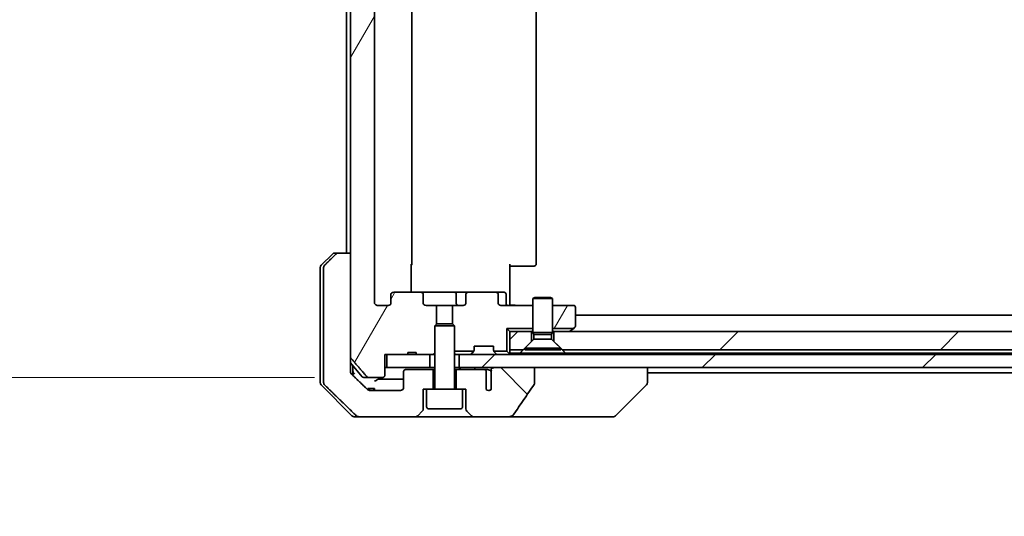
# Model space of a CAD drawing. Units: millimetres. Extents: x 80 to 12065, y 44 to 2152.
# Drawn here: x 4484 to 4635, y 600 to 676 of the extents above; entities that cross this region are included whole.
import ezdxf

# ---------------------------------------------------------------- set-up
doc = ezdxf.new("R2010")
doc.units = ezdxf.units.MM
doc.header["$LTSCALE"] = 5.5
doc.layers.get('Defpoints').update_dxf_attribs({"lineweight": 25})
for name, color, linetype, lineweight in [('Dimension (ISO)', 7, 'Continuous', 18), ('Hatch (ISO)', 1, 'Continuous', 18), ('Visible (ISO)', 7, 'Continuous', 35)]:
    doc.layers.add(name, color=color, linetype=linetype, lineweight=lineweight)
doc.styles.add('Note Text (TK)', font='txt')
doc.dimstyles.new('Default - Method 1b (TK)', dxfattribs={"dimscale": 5.5, "dimtxt": 2.5, "dimasz": 2.5, "dimexe": 1, "dimexo": 1.5, "dimgap": 1, "dimtad": 1, "dimdsep": 46, "dimtxsty": 'Note Text (TK)', "dimblk": 'OPEN', "dimcen": 0.09, "dimdle": 5, "dimclrd": 100, "dimclre": 100, "dimclrt": 7, "dimadec": 1, "dimazin": 1, "dimtfac": 1, "dimtmove": 0, "dimatfit": 3, "dimldrblk": 'OPEN', "dimfxl": 1, "dimtolj": 1, "dimlwd": -1, "dimlwe": -1, "dimarcsym": 0})
pattern_1 = [(60, (2131.5, -16), (-20.62223, 11.90626), [])]
pattern_2 = [(45, (2131.5, -16), (-16.83798, 16.83798), [])]

# ---------------------------------------------------------------- blocks, each defined once
blk = doc.blocks.new('_Open')
at = {"color": 0, "linetype": 'ByBlock', "lineweight": -2}
for p, q in [((-1, 0.167), (0, 0)), ((-1, -0.167), (0, 0)), ((0, 0), (-1, 0))]:
    blk.add_line(p, q, dxfattribs=at)
blk = doc.blocks.new('*D38')
at = {"layer": 'Defpoints', "color": 0}
for p in [(4537.42, 735.93), (4477.42, 620.93), (4537.42, 620.93)]:
    blk.add_point(p, dxfattribs=at)
at = {"layer": 'Dimension (ISO)', "color": 100}
for p, q in [((4529.17, 735.93), (4471.92, 735.93)), ((4477.42, 722.18), (4477.42, 634.68)), ((4529.17, 620.93), (4471.92, 620.93))]:
    blk.add_line(p, q, dxfattribs=at)
at = {"layer": 'Dimension (ISO)', "color": 100, "xscale": 13.75, "yscale": 13.75, "zscale": 13.75}
for p, rotation in [((4477.42, 735.93), 90), ((4477.42, 620.93), 270)]:
    blk.add_blockref('_Open', p, dxfattribs=dict(at, rotation=rotation))
at = {"layer": 'Dimension (ISO)', "color": 7, "insert": (4460.14, 491.15), "char_height": 13.75, "attachment_point": 4, "rotation": 90, "style": 'Note Text (TK)'}
blk.add_mtext('\\A1;\\fMS PGothic|b0|i0;{\\H18.6750;115±0.3 (ケース外形 / External)}', dxfattribs=at)

msp = doc.modelspace()

# ---------------------------------------------------------------- hatches: boundary and pattern name
at = {"layer": 'Hatch (ISO)'}
h = msp.add_hatch(dxfattribs=at)
h.set_pattern_fill('ANSI31', color=256, scale=190.5, angle=14.999978, style=0)
h.set_pattern_definition(pattern_1)
edge = h.paths.add_edge_path()
edge.add_ellipse((4541.2704, 723.2284), major_axis=(-0.4243, 0), ratio=0.70710678, start_angle=0, end_angle=90)
edge.add_line((4541.2704, 722.9284), (4545.3717, 722.9284))
edge.add_ellipse((4545.3717, 723.2284), major_axis=(0.4243, 0), ratio=0.70710678, start_angle=270, end_angle=360)
edge.add_line((4545.7959, 723.2284), (4545.7959, 724.6284))
edge.add_ellipse((4546.2202, 724.6284), major_axis=(-0.4243, 0), ratio=0.70710678, start_angle=270, end_angle=360, ccw=False)
edge.add_line((4546.2202, 724.9284), (4547.8167, 724.9284))
edge.add_line((4547.8167, 724.9284), (4547.8167, 727.7646))
edge.add_line((4547.8167, 727.7646), (4547.5462, 728.0351))
edge.add_line((4547.5462, 728.0351), (4547.5462, 732.1989))
edge.add_line((4547.5462, 732.1989), (4547.3167, 732.4284))
edge.add_line((4547.3167, 732.4284), (4546.7962, 732.4284))
edge.add_line((4546.7962, 732.4284), (4544.7075, 732.4284))
edge.add_line((4544.7075, 732.4284), (4544.7075, 732.1284))
edge.add_line((4544.7075, 732.1284), (4543.4236, 732.1284))
edge.add_line((4543.4236, 732.1284), (4543.4236, 732.4284))
edge.add_line((4543.4236, 732.4284), (4540.2226, 732.4284))
edge.add_line((4540.2226, 732.4284), (4539.904, 732.4284))
edge.add_line((4539.904, 732.4284), (4539.904, 735.6284))
edge.add_spline(control_points=[(4539.904, 735.6284), (4539.904, 735.6653), (4539.8949, 735.7086), (4539.865, 735.7773), (4539.8385, 735.8144), (4539.783, 735.8668), (4539.7441, 735.8912), (4539.6719, 735.9197), (4539.6256, 735.9284), (4539.5862, 735.9284)], knot_values=[-0.09145793, -0.09145793, -0.09145793, -0.09145793, -0.08039607, -0.08039607, -0.06898608, -0.06898608, -0.05750352, -0.05750352, -0.04570492, -0.04570492, -0.04570492, -0.04570492], degree=3, periodic=0)
edge.add_line((4539.5862, 735.9284), (4537.4223, 735.9284))
edge.add_spline(control_points=[(4537.4223, 735.9284), (4537.3832, 735.9284), (4537.337, 735.9195), (4537.2651, 735.8905), (4537.2265, 735.8655), (4537.1933, 735.8331), (4537.1875, 735.827), (4537.1818, 735.8205)], knot_values=[0.13626806, 0.13626806, 0.13626806, 0.13626806, 0.14802305, 0.14802305, 0.15951683, 0.15951683, 0.16195286, 0.16195286, 0.16195286, 0.16195286], degree=3, periodic=0)
edge.add_spline(control_points=[(4537.1818, 735.8205), (4536.0432, 734.5105), (4534.7531, 733.0119)], knot_values=[0, 0, 0, 0.37130999, 0.37130999, 0.37130999], weights=[1, 1.00210167, 1], degree=2, periodic=0)
edge.add_spline(control_points=[(4534.7531, 733.0119), (4534.733, 732.9885), (4534.7155, 732.96), (4534.69, 732.8995), (4534.6813, 732.8564), (4534.6813, 732.8198)], knot_values=[-0.01968687, -0.01968687, -0.01968687, -0.01968687, -0.01099178, -0.01099178, 0, 0, 0, 0], degree=3, periodic=0)
edge.add_line((4534.6813, 732.8198), (4534.6813, 716.9284))
edge.add_line((4534.6813, 716.9284), (4534.6813, 639.9284))
edge.add_line((4534.6813, 639.9284), (4534.6813, 624.037))
edge.add_spline(control_points=[(4534.6813, 624.037), (4534.6813, 624.0004), (4534.69, 623.9573), (4534.7155, 623.8968), (4534.733, 623.8683), (4534.7531, 623.845)], knot_values=[0, 0, 0, 0, 0.01099178, 0.01099178, 0.01968687, 0.01968687, 0.01968687, 0.01968687], degree=3, periodic=0)
edge.add_spline(control_points=[(4534.7531, 623.845), (4536.0432, 622.3463), (4537.1818, 621.0364)], knot_values=[0, 0, 0, 0.37130999, 0.37130999, 0.37130999], weights=[1, 1.00210167, 1], degree=2, periodic=0)
edge.add_spline(control_points=[(4537.1818, 621.0364), (4537.1875, 621.0299), (4537.1933, 621.0237), (4537.2265, 620.9913), (4537.2651, 620.9663), (4537.337, 620.9373), (4537.3832, 620.9284), (4537.4223, 620.9284)], knot_values=[0.01971696, 0.01971696, 0.01971696, 0.01971696, 0.02215298, 0.02215298, 0.03364677, 0.03364677, 0.04540176, 0.04540176, 0.04540176, 0.04540176], degree=3, periodic=0)
edge.add_line((4537.4223, 620.9284), (4539.5862, 620.9284))
edge.add_spline(control_points=[(4539.5862, 620.9284), (4539.6256, 620.9284), (4539.6719, 620.9371), (4539.7441, 620.9656), (4539.783, 620.99), (4539.8385, 621.0424), (4539.865, 621.0796), (4539.8949, 621.1482), (4539.904, 621.1915), (4539.904, 621.2284)], knot_values=[0.04570492, 0.04570492, 0.04570492, 0.04570492, 0.05750352, 0.05750352, 0.06898608, 0.06898608, 0.08039607, 0.08039607, 0.09145793, 0.09145793, 0.09145793, 0.09145793], degree=3, periodic=0)
edge.add_line((4539.904, 621.2284), (4539.904, 624.4284))
edge.add_line((4539.904, 624.4284), (4540.2226, 624.4284))
edge.add_line((4540.2226, 624.4284), (4543.4236, 624.4284))
edge.add_line((4543.4236, 624.4284), (4543.4236, 624.7284))
edge.add_line((4543.4236, 624.7284), (4544.7075, 624.7284))
edge.add_line((4544.7075, 624.7284), (4544.7075, 624.4284))
edge.add_line((4544.7075, 624.4284), (4546.7962, 624.4284))
edge.add_line((4546.7962, 624.4284), (4547.3167, 624.4284))
edge.add_line((4547.3167, 624.4284), (4547.5462, 624.6579))
edge.add_line((4547.5462, 624.6579), (4547.5462, 628.8217))
edge.add_line((4547.5462, 628.8217), (4547.8167, 629.0922))
edge.add_line((4547.8167, 629.0922), (4547.8167, 631.9284))
edge.add_line((4547.8167, 631.9284), (4546.2202, 631.9284))
edge.add_ellipse((4546.2202, 632.2284), major_axis=(-0.4243, 0), ratio=0.70710678, start_angle=0, end_angle=90, ccw=False)
edge.add_line((4545.7959, 632.2284), (4545.7959, 633.6284))
edge.add_ellipse((4545.3717, 633.6284), major_axis=(0.4243, 0), ratio=0.70710678, start_angle=0, end_angle=90)
edge.add_line((4545.3717, 633.9284), (4541.2704, 633.9284))
edge.add_ellipse((4541.2704, 633.6284), major_axis=(-0.4243, 0), ratio=0.70710678, start_angle=270, end_angle=360)
edge.add_line((4540.8462, 633.6284), (4540.8462, 632.2284))
edge.add_ellipse((4540.4219, 632.2284), major_axis=(0.4243, 0), ratio=0.70710678, start_angle=270, end_angle=360, ccw=False)
edge.add_line((4540.4219, 631.9284), (4538.8475, 631.9284))
edge.add_spline(control_points=[(4538.8475, 631.9284), (4538.7815, 631.9284), (4538.7038, 631.9433), (4538.583, 631.9919), (4538.5182, 632.0336), (4538.4274, 632.1217), (4538.3849, 632.1831), (4538.3367, 632.2963), (4538.322, 632.3677), (4538.322, 632.4284)], knot_values=[-0.07595707, -0.07595707, -0.07595707, -0.07595707, -0.05616465, -0.05616465, -0.03690124, -0.03690124, -0.01822208, -0.01822208, 0, 0, 0, 0], degree=3, periodic=0)
edge.add_line((4538.322, 632.4284), (4538.322, 724.4284))
edge.add_spline(control_points=[(4538.322, 724.4284), (4538.322, 724.4892), (4538.3367, 724.5605), (4538.3849, 724.6737), (4538.4274, 724.7351), (4538.5182, 724.8232), (4538.583, 724.8649), (4538.7038, 724.9135), (4538.7815, 724.9284), (4538.8475, 724.9284)], knot_values=[0, 0, 0, 0, 0.01822208, 0.01822208, 0.03690124, 0.03690124, 0.05616465, 0.05616465, 0.07595707, 0.07595707, 0.07595707, 0.07595707], degree=3, periodic=0)
edge.add_line((4538.8475, 724.9284), (4540.4219, 724.9284))
edge.add_ellipse((4540.4219, 724.6284), major_axis=(0.4243, 0), ratio=0.70710678, start_angle=0, end_angle=90, ccw=False)
edge.add_line((4540.8462, 724.6284), (4540.8462, 723.2284))
h = msp.add_hatch(dxfattribs=at)
h.set_pattern_fill('ANSI31', color=256, scale=190.5, angle=14.999978, style=0)
h.set_pattern_definition(pattern_1)
edge = h.paths.add_edge_path()
edge.add_ellipse((4568.7462, 628.7784), major_axis=(0.24, 0.18), ratio=1, start_angle=270, end_angle=323.130102)
edge.add_line((4569.0462, 628.7784), (4569.0462, 631.6284))
edge.add_ellipse((4568.7462, 631.6284), major_axis=(0, 0.3), ratio=1, start_angle=270, end_angle=360)
edge.add_line((4568.7462, 631.9284), (4565.5462, 631.9284))
edge.add_line((4565.5462, 631.9284), (4565.5462, 628.4284))
edge.add_line((4565.5462, 628.4284), (4568.7795, 628.4284))
edge.add_line((4568.7795, 628.4284), (4568.9262, 628.5384))
h = msp.add_hatch(dxfattribs=at)
h.set_pattern_fill('ANSI31', color=256, scale=190.5, style=0)
h.set_pattern_definition(pattern_2)
h.paths.add_polyline_path([(4561.0462, 625.1284), (4562.3462, 626.4284), (4562.3462, 627.9284), (4559.0462, 627.9284), (4559.0462, 625.1284)])
h = msp.add_hatch(dxfattribs=at)
h.set_pattern_fill('ANSI31', color=256, scale=190.5, style=0)
h.set_pattern_definition(pattern_2)
h.paths.add_polyline_path([(4782.8167, 625.1284), (4782.8167, 627.4284), (4782.8167, 627.9284), (4565.7462, 627.9284), (4565.7462, 626.4284), (4567.0462, 625.1284), (4782.5462, 625.1284)])
h = msp.add_hatch(dxfattribs=at)
h.set_pattern_fill('ANSI31', color=256, scale=190.5, style=0)
h.set_pattern_definition(pattern_2)
h.paths.add_polyline_path([(4551.2962, 624.4284), (4551.2962, 622.4284), (4556.6415, 622.4284), (4562.8058, 622.4284), (4781.2462, 622.4284), (4781.7962, 622.4284), (4781.7962, 624.4284)])
h = msp.add_hatch(dxfattribs=at)
h.set_pattern_fill('ANSI31', color=256, scale=190.5, angle=90.00021, style=0)
h.set_pattern_definition([(135.0002, (2131.5, -16), (-16.83792, -16.83804), [])])
edge = h.paths.add_edge_path()
edge.add_spline(control_points=[(4562.7436, 619.8398), (4562.7631, 619.8677), (4562.7792, 619.8979), (4562.8003, 619.9604), (4562.8058, 619.9917), (4562.8058, 620.0236)], knot_values=[-0.0197844, -0.0197844, -0.0197844, -0.0197844, -0.00958487, -0.00958487, 0, 0, 0, 0], degree=3, periodic=0)
edge.add_line((4562.8058, 620.0236), (4562.8058, 622.4284))
edge.add_line((4562.8058, 622.4284), (4556.6415, 622.4284))
edge.add_spline(control_points=[(4556.6415, 622.4284), (4556.575, 622.4284), (4556.4959, 622.4173), (4556.3816, 622.3812), (4556.3237, 622.3537), (4556.2489, 622.2968), (4556.2156, 622.2612), (4556.1815, 622.1972), (4556.1714, 622.1603), (4556.1714, 622.1284), (4556.1714, 622.1114), (4556.1743, 622.0913), (4556.1839, 622.0571), (4556.193, 622.0368), (4556.2087, 622.0106), (4556.2159, 622.0003), (4556.2239, 621.9904)], knot_values=[-0.05772542, -0.05772542, -0.05772542, -0.05772542, -0.03776544, -0.03776544, -0.02174867, -0.02174867, -0.00956905, -0.00956905, 0, 0, 0, 0.00509535, 0.00509535, 0.01064508, 0.01064508, 0.01426091, 0.01426091, 0.01426091, 0.01426091], degree=3, periodic=0)
edge.add_spline(control_points=[(4556.2239, 621.9904), (4556.2096, 621.9725), (4556.1971, 621.953), (4556.1815, 621.9211), (4556.1757, 621.9064), (4556.1714, 621.8912)], knot_values=[0.07751252, 0.07751252, 0.07751252, 0.07751252, 0.08381855, 0.08381855, 0.0881893, 0.0881893, 0.0881893, 0.0881893], degree=3, periodic=0)
edge.add_line((4556.1714, 621.8912), (4556.1714, 620.6582))
edge.add_spline(control_points=[(4556.1714, 620.6582), (4556.1652, 620.63), (4556.1626, 620.6016), (4556.1626, 620.5722)], knot_values=[-0.00880961, -0.00880961, -0.00880961, -0.00880961, 0, 0, 0, 0], degree=3, periodic=0)
edge.add_line((4556.1626, 620.5722), (4556.1626, 619.0882))
edge.add_ellipse((4555.7962, 619.4284), major_axis=(-0.3402, -0.3664), ratio=1, start_angle=352.944494, end_angle=450, ccw=False)
edge.add_line((4555.4135, 619.1066), (4555.4135, 621.8284))
edge.add_spline(control_points=[(4555.4135, 621.8284), (4555.4135, 621.8629), (4555.4033, 621.9031), (4555.3706, 621.97), (4555.3406, 622.0073), (4555.2781, 622.0621), (4555.2335, 622.0885), (4555.153, 622.1189), (4555.1026, 622.1284), (4555.0598, 622.1284)], knot_values=[0.09417832, 0.09417832, 0.09417832, 0.09417832, 0.1045381, 0.1045381, 0.1165133, 0.1165133, 0.12947738, 0.12947738, 0.14230529, 0.14230529, 0.14230529, 0.14230529], degree=3, periodic=0)
edge.add_line((4555.0598, 622.1284), (4550.7962, 622.1284))
edge.add_line((4550.7962, 622.1284), (4550.7962, 619.1284))
edge.add_line((4550.7962, 619.1284), (4551.7962, 619.1284))
edge.add_line((4551.7962, 619.1284), (4552.2962, 619.1284))
edge.add_line((4552.2962, 619.1284), (4552.2962, 616.1355))
edge.add_ellipse((4552.7962, 616.1355), major_axis=(0, -0.5), ratio=1, start_angle=270, end_angle=315)
edge.add_line((4552.4426, 615.782), (4553.1497, 615.0749))
edge.add_ellipse((4553.5033, 615.4284), major_axis=(0.3536, -0.3536), ratio=1, start_angle=270, end_angle=315)
edge.add_line((4553.5033, 614.9284), (4558.826, 614.9284))
edge.add_spline(control_points=[(4558.826, 614.9284), (4558.958, 614.9284), (4559.0931, 614.9479), (4559.3142, 615.0207), (4559.3993, 615.0638), (4559.5151, 615.1509), (4559.5579, 615.1929), (4559.5904, 615.2415)], knot_values=[-0.07670134, -0.07670134, -0.07670134, -0.07670134, -0.0433322, -0.0433322, -0.01755283, -0.01755283, 0, 0, 0, 0], degree=3, periodic=0)
edge.add_spline(control_points=[(4559.5904, 615.2415), (4560.1048, 616.01), (4560.6238, 616.7758), (4561.6748, 618.3084), (4562.2072, 619.0757), (4562.7436, 619.8398)], knot_values=[-0.55822447, -0.55822447, -0.55822447, -0.55822447, -0.28078625, -0.28078625, -0.00070598, -0.00070598, -0.00070598, -0.00070598], degree=3, periodic=0)

# ---------------------------------------------------------------- linework, layer by layer
at = {"layer": 'Visible (ISO)'}
for p, q in [((4534.6813, 732.8198), (4534.6813, 624.037)), ((4538.322, 632.4284), (4538.322, 724.4284)), ((4544.0462, 638.2284), (4544.0462, 718.6284)), ((4563.0462, 638.2284), (4563.0462, 718.6284)), ((4534.0462, 716.9284), (4534.0462, 639.9284)), ((4530.1926, 638.0749), (4531.8997, 639.782)), ((4532.2533, 639.9284), (4532.8346, 639.9284)), ((4534.6813, 639.9284), (4532.8346, 639.9284)), ((4534.6813, 622.4284), (4534.6813, 639.9284)), ((4543.9563, 638.2284), (4543.9563, 633.9284)), ((4559.0462, 638.2284), (4559.0462, 632.4284)), ((4530.0462, 637.7213), (4530.0462, 622.4284)), ((4530.5728, 637.7213), (4530.5728, 622.4284)), ((4559.4604, 637.9284), (4559.0462, 637.9284)), ((4559.4604, 637.9284), (4561.8391, 637.9284)), ((4561.9805, 637.9284), (4561.8391, 637.9284)), ((4561.9805, 637.9284), (4562.6876, 637.9284)), ((4562.7462, 637.9284), (4562.6876, 637.9284)), ((4540.8462, 633.6284), (4540.8462, 632.2284)), ((4545.3717, 633.9284), (4541.2704, 633.9284)), ((4550.5407, 633.9284), (4545.3717, 633.9284)), ((4545.7959, 632.2284), (4545.7959, 633.6284)), ((4552.7207, 633.9284), (4550.5407, 633.9284)), ((4550.8407, 633.6284), (4550.8407, 632.2284)), ((4552.2964, 633.6284), (4552.2964, 632.2284)), ((4556.8219, 633.9284), (4552.7207, 633.9284)), ((4558.1449, 633.9284), (4556.8219, 633.9284)), ((4557.2462, 632.2284), (4557.2462, 633.6284)), ((4558.4449, 632.2284), (4558.4449, 633.6284)), ((4540.4219, 631.9284), (4538.8475, 631.9284)), ((4547.8167, 631.9284), (4546.2202, 631.9284)), ((4547.8167, 629.0922), (4547.8167, 631.9284)), ((4547.8167, 631.9284), (4550.2757, 631.9284)), ((4551.8722, 631.9284), (4550.2757, 631.9284)), ((4550.2757, 631.9284), (4550.2757, 629.0922)), ((4562.5462, 631.9284), (4557.6704, 631.9284)), ((4559.0462, 632.1534), (4559.0462, 632.4284)), ((4559.0462, 632.1534), (4559.0462, 631.9361)), ((4562.8529, 633.1318), (4562.5462, 632.9784)), ((4565.5462, 632.9784), (4562.5462, 632.9784)), ((4562.5462, 627.7818), (4562.5462, 632.9784)), ((4562.8529, 633.1318), (4565.2394, 633.1318)), ((4565.2394, 633.1318), (4565.5462, 632.9784)), ((4565.5462, 627.7818), (4565.5462, 632.9784)), ((4568.7462, 631.9284), (4565.5462, 631.9284)), ((4569.0462, 628.7784), (4569.0462, 631.6284)), ((4999.0462, 630.4284), (4569.0462, 630.4284)), ((4547.8529, 629.1284), (4547.5462, 628.8217)), ((4547.8529, 629.1284), (4550.2394, 629.1284)), ((4550.2394, 629.1284), (4550.5462, 628.8217)), ((4550.5462, 628.8217), (4547.5462, 628.8217)), ((4547.5462, 619.2284), (4547.5462, 628.8217)), ((4550.5462, 619.2284), (4550.5462, 628.8217)), ((4558.5462, 628.4284), (4558.5462, 624.9284)), ((4562.5462, 628.4284), (4558.5462, 628.4284)), ((4559.0462, 627.9284), (4558.5462, 628.4284)), ((4562.3462, 627.9284), (4559.0462, 627.9284)), ((4559.0462, 627.9284), (4559.0462, 625.1284)), ((4562.3462, 626.4284), (4562.3462, 627.9284)), ((4562.3462, 627.9284), (4562.5462, 627.9284)), ((4565.5462, 627.7818), (4562.5462, 627.7818)), ((4562.6995, 627.475), (4562.5462, 627.7818)), ((4565.3928, 627.475), (4562.6995, 627.475)), ((4562.6995, 626.7818), (4562.6995, 627.475)), ((4565.3928, 627.475), (4565.5462, 627.7818)), ((4565.3928, 626.7818), (4565.3928, 627.475)), ((4568.7795, 628.4284), (4565.5462, 628.4284)), ((4565.5462, 627.9284), (4565.7462, 627.9284)), ((4782.8167, 627.9284), (4565.7462, 627.9284)), ((4565.7462, 627.9284), (4565.7462, 626.4284)), ((4568.1128, 627.9284), (4568.1928, 627.9884)), ((4568.7795, 628.4284), (4568.1928, 627.9884)), ((4568.7795, 628.4284), (4568.9262, 628.5384)), ((4561.0462, 625.1284), (4562.3462, 626.4284)), ((4562.6995, 626.7818), (4561.2962, 625.3784)), ((4565.3928, 626.7818), (4562.6995, 626.7818)), ((4565.3928, 626.7818), (4566.7962, 625.3784)), ((4565.7462, 626.4284), (4567.0462, 625.1284)), ((4539.904, 621.2284), (4539.904, 624.4284)), ((4539.904, 624.4284), (4543.4236, 624.4284)), ((4540.2226, 624.4284), (4540.2226, 622.4284)), ((4546.7962, 624.4284), (4540.2226, 624.4284)), ((4543.4236, 624.4284), (4543.4236, 624.7284)), ((4544.7075, 624.7284), (4543.4236, 624.7284)), ((4544.7075, 624.4284), (4543.4236, 624.4284)), ((4544.7075, 624.4284), (4544.7075, 624.7284)), ((4544.7075, 624.4284), (4547.3167, 624.4284)), ((4546.7962, 622.4284), (4546.7962, 624.4284)), ((4547.3167, 624.4284), (4547.5462, 624.6579)), ((4547.3167, 624.4284), (4547.5462, 624.4284)), ((4553.5192, 624.9284), (4550.5462, 624.9284)), ((4550.5462, 624.4284), (4550.7018, 624.4284)), ((4551.2399, 624.4284), (4550.7018, 624.4284)), ((4551.2399, 624.4284), (4551.2962, 624.4284)), ((4551.2962, 624.4284), (4551.2962, 622.4284)), ((4781.7962, 624.4284), (4551.2962, 624.4284)), ((4553.134, 624.5163), (4553.4583, 624.8405)), ((4553.4583, 624.8405), (4553.4787, 624.861)), ((4553.5462, 625.0527), (4553.5462, 625.7284)), ((4553.5462, 625.7284), (4556.5462, 625.7284)), ((4556.5462, 625.7284), (4556.5462, 625.0527)), ((4558.5462, 624.9284), (4556.5731, 624.9284)), ((4556.6136, 624.861), (4556.634, 624.8405)), ((4556.9583, 624.5163), (4556.634, 624.8405)), ((4558.9583, 624.5163), (4558.5462, 624.9284)), ((4559.0462, 625.1284), (4561.0462, 625.1284)), ((4559.0462, 624.6284), (4559.0462, 625.1284)), ((4560.5821, 624.6284), (4559.0462, 624.6284)), ((4559.0462, 624.4284), (4559.0462, 624.6284)), ((4567.5103, 624.6284), (4560.5821, 624.6284)), ((4566.7962, 625.3784), (4561.2962, 625.3784)), ((4561.2962, 625.1318), (4561.2962, 625.3784)), ((4566.7962, 625.1318), (4561.2962, 625.1318)), ((4566.7962, 625.1318), (4566.7962, 625.3784)), ((4567.0462, 625.1284), (4782.8167, 625.1284)), ((4782.3905, 624.6284), (4567.5103, 624.6284)), ((4536.4562, 621.0364), (4534.6813, 623.1663)), ((4530.0462, 622.4284), (4530.0462, 620.1355)), ((4530.5728, 622.4284), (4530.5728, 620.1355)), ((4534.6813, 621.7924), (4534.6813, 622.4284)), ((4535.0462, 622.4284), (4535.0462, 622.7284)), ((4535.0462, 621.2321), (4535.0462, 622.4284)), ((4540.2226, 622.4284), (4539.904, 622.4284)), ((4540.2226, 622.4284), (4546.7962, 622.4284)), ((4542.7962, 621.8284), (4542.7962, 619.4284)), ((4547.2962, 622.1284), (4543.0962, 622.1284)), ((4547.5462, 622.4284), (4546.7962, 622.4284)), ((4547.2962, 619.1284), (4547.2962, 622.1284)), ((4547.5462, 622.1284), (4547.2962, 622.1284)), ((4551.2962, 622.4284), (4550.5462, 622.4284)), ((4550.7962, 622.1284), (4550.5462, 622.1284)), ((4555.0598, 622.1284), (4550.7962, 622.1284)), ((4550.7962, 622.1284), (4550.7962, 619.1284)), ((4551.2962, 622.4284), (4781.7962, 622.4284)), ((4555.6343, 622.1284), (4555.0598, 622.1284)), ((4555.4135, 619.1066), (4555.4135, 621.8284)), ((4556.1714, 621.8912), (4556.1714, 620.6582)), ((4562.8058, 622.4284), (4556.6415, 622.4284)), ((4562.8058, 620.0236), (4562.8058, 622.4284)), ((4580.0462, 620.1356), (4580.0462, 622.4284)), ((4580.0462, 621.6284), (4781.5362, 621.6284)), ((4537.4223, 620.9284), (4536.6867, 620.9284)), ((4537.4223, 620.9284), (4539.5862, 620.9284)), ((4556.1626, 620.5722), (4556.1626, 619.0882)), ((4580.0462, 620.1355), (4580.0462, 620.1356)), ((4530.1926, 619.782), (4534.8997, 615.0749)), ((4537.3408, 619.2284), (4537.4802, 619.2284)), ((4537.3408, 619.0296), (4537.3408, 619.2284)), ((4537.4802, 619.2284), (4537.5718, 619.2284)), ((4537.4802, 618.9575), (4537.4802, 619.2284)), ((4537.5718, 619.2284), (4538.242, 619.2284)), ((4537.5718, 618.9349), (4537.5718, 619.2284)), ((4542.2962, 618.9284), (4537.6558, 618.9284)), ((4538.242, 619.2284), (4538.3441, 619.2284)), ((4538.242, 618.9284), (4538.242, 619.2284)), ((4538.3441, 618.9284), (4538.3441, 619.2284)), ((4545.7962, 616.1355), (4545.7962, 619.1284)), ((4545.7962, 619.1284), (4546.2962, 619.1284)), ((4551.7962, 619.1284), (4546.2962, 619.1284)), ((4546.2962, 616.4284), (4546.2962, 619.1284)), ((4551.7962, 619.1284), (4552.2962, 619.1284)), ((4551.7962, 616.4284), (4551.7962, 619.1284)), ((4552.2962, 619.1284), (4552.2962, 616.1355)), ((4575.1926, 615.0749), (4579.8997, 619.782)), ((4544.9426, 615.0749), (4545.6497, 615.782)), ((4551.4962, 616.1284), (4546.5962, 616.1284)), ((4552.4426, 615.782), (4553.1497, 615.0749)), ((4535.9306, 614.9284), (4535.2533, 614.9284)), ((4535.9306, 614.9284), (4544.5891, 614.9284)), ((4544.5891, 614.9284), (4553.5033, 614.9284)), ((4553.5033, 614.9284), (4558.826, 614.9284)), ((4558.8261, 614.9284), (4573.8634, 614.9284)), ((4573.8634, 614.9284), (4574.8391, 614.9284))]:
    msp.add_line(p, q, dxfattribs=at)
for centre, radius, start, end in [((4532.2533, 639.4284), 0.5, 90, 135), ((4530.5462, 637.7213), 0.5, 135, 180), ((4543.7462, 638.2284), 0.3, 314.475087, 0), ((4562.7462, 638.2284), 0.3, 270, 0), ((4550.5407, 633.6284), 0.3, 0, 90), ((4558.1449, 633.6284), 0.3, 0, 90), ((4551.1407, 632.2284), 0.3, 180, 270), ((4558.7449, 632.2284), 0.3, 180, 270), ((4568.7462, 631.6284), 0.3, 0, 90), ((4568.0128, 628.2284), 0.3, 270, 306.869898), ((4568.7462, 628.7784), 0.3, 306.869898, 0), ((4552.9219, 624.7284), 0.3, 270, 315), ((4553.2462, 625.0527), 0.3, 315, 335.530199), ((4553.2462, 625.0527), 0.3, 335.530199, 0), ((4556.8462, 625.0527), 0.3, 180, 204.469801), ((4556.8462, 625.0527), 0.3, 204.469801, 225), ((4557.1704, 624.7284), 0.3, 225, 270), ((4558.7462, 624.7284), 0.3, 270, 315), ((4558.7462, 624.7284), 0.3, 315, 0), ((4543.0962, 621.8284), 0.3, 90, 180), ((4530.5462, 620.1355), 0.5, 180, 225), ((4536.6867, 621.2284), 0.3, 219.805571, 270), ((4579.5462, 620.1355), 0.5, 315, 0), ((4542.2962, 619.4284), 0.5, 270, 0), ((4547.4462, 619.2284), 0.1, 270, 0), ((4550.6462, 619.2284), 0.1, 180, 270), ((4555.7962, 619.4284), 0.5, 220.064819, 317.120325), ((4545.2962, 616.1355), 0.5, 315, 0), ((4546.5962, 616.4284), 0.3, 180, 270), ((4551.4962, 616.4284), 0.3, 270, 0), ((4552.7962, 616.1355), 0.5, 180, 225), ((4535.2533, 615.4284), 0.5, 225, 270), ((4544.5891, 615.4284), 0.5, 270, 315), ((4553.5033, 615.4284), 0.5, 225, 270), ((4574.8391, 615.4284), 0.5, 270, 315)]:
    msp.add_arc(centre, radius, start, end, dxfattribs=at)
for centre, major_axis, start_param, end_param in [((4541.2704, 633.6284), (-0.4243, 0), 4.71238898, 6.28318531), ((4545.3717, 633.6284), (0.4243, 0), 0, 1.57079633), ((4552.7207, 633.6284), (-0.4243, 0), 4.71238898, 6.28318531), ((4556.8219, 633.6284), (0.4243, 0), 0, 1.57079633), ((4540.4219, 632.2284), (0.4243, 0), 4.71238898, 6.28318531), ((4546.2202, 632.2284), (-0.4243, 0), 0, 1.57079633), ((4551.8722, 632.2284), (0.4243, 0), 4.71238898, 6.28318531), ((4557.6704, 632.2284), (-0.4243, 0), 0, 1.57079633)]:
    msp.add_ellipse(centre, major_axis=major_axis, ratio=0.70710678, start_param=start_param, end_param=end_param, dxfattribs=at)
for points, weights in [([(4532.4715, 639.782), (4531.6295, 638.9617), (4530.7225, 638.0749)], [1, 1.00072360779, 1]), ([(4534.7531, 623.845), (4536.0432, 622.3463), (4537.1818, 621.0364)], [1, 1.00210166642, 1]), ([(4537.2865, 619.0749), (4536.1372, 620.1762), (4534.8325, 621.4388)], [1, 1.00216620697, 1]), ([(4530.7225, 619.782), (4533.4083, 617.1558), (4535.5641, 615.0749)], [1, 1.00639971749, 1])]:
    msp.add_rational_spline(points, weights, degree=2, dxfattribs=at)
for points, knots in [([(4532.8346, 639.9284), (4532.7707, 639.9284), (4532.6954, 639.9137), (4532.5786, 639.8661), (4532.5163, 639.8255), (4532.4715, 639.782)], [0.2252207515, 0.2252207515, 0.2252207515, 0.2252207515, 0.2443987026, 0.2443987026, 0.2630451134, 0.2630451134, 0.2630451134, 0.2630451134]), ([(4530.7225, 638.0749), (4530.722, 638.0743), (4530.7215, 638.0738), (4530.6768, 638.0298), (4530.635, 637.9683), (4530.5873, 637.8546), (4530.5728, 637.7826), (4530.5728, 637.7213)], [-0.0371932316, -0.0371932316, -0.0371932316, -0.0371932316, -0.036968623, -0.036968623, -0.0183792202, -0.0183792202, 0, 0, 0, 0]), ([(4538.8475, 631.9284), (4538.7815, 631.9284), (4538.7038, 631.9433), (4538.583, 631.9919), (4538.5182, 632.0336), (4538.4274, 632.1217), (4538.3849, 632.1831), (4538.3367, 632.2963), (4538.322, 632.3677), (4538.322, 632.4284)], [-0.0759570713, -0.0759570713, -0.0759570713, -0.0759570713, -0.0561646487, -0.0561646487, -0.0369012417, -0.0369012417, -0.0182220818, -0.0182220818, 0, 0, 0, 0]), ([(4560.2087, 631.9284), (4560.1393, 631.9284), (4560.0675, 631.9309), (4559.9191, 631.9379), (4559.8426, 631.9423), (4559.6856, 631.9496), (4559.6051, 631.9525), (4559.4432, 631.9544), (4559.3618, 631.9534), (4559.2016, 631.9484), (4559.1227, 631.9444), (4559.0462, 631.9404)], [0, 0, 0, 0, 0.022954349, 0.022954349, 0.045908698, 0.045908698, 0.068863048, 0.068863048, 0.091817397, 0.091817397, 0.114771746, 0.114771746, 0.114771746, 0.114771746]), ([(4534.6813, 624.037), (4534.6813, 624.0004), (4534.69, 623.9573), (4534.7155, 623.8968), (4534.733, 623.8683), (4534.7531, 623.845)], [0, 0, 0, 0, 0.010991784, 0.010991784, 0.0196868746, 0.0196868746, 0.0196868746, 0.0196868746]), ([(4534.8325, 621.4388), (4534.7875, 621.4824), (4534.7448, 621.5442), (4534.6961, 621.6584), (4534.6813, 621.7308), (4534.6813, 621.7924)], [-0.0372579817, -0.0372579817, -0.0372579817, -0.0372579817, -0.0184726281, -0.0184726281, 0, 0, 0, 0]), ([(4535.0617, 621.7924), (4535.0781, 621.7265), (4535.1068, 621.6625), (4535.185, 621.5421), (4535.235, 621.4868), (4535.2923, 621.4399), (4535.293, 621.4394), (4535.2936, 621.4388)], [0, 0, 0, 0, 0.0211101227, 0.0211101227, 0.0431428208, 0.0431428208, 0.0434060912, 0.0434060912, 0.0434060912, 0.0434060912]), ([(4551.2665, 622.1284), (4551.2665, 622.1648), (4551.2731, 622.2007), (4551.2992, 622.2691), (4551.3187, 622.3005), (4551.3699, 622.3562), (4551.4017, 622.3791), (4551.4767, 622.4144), (4551.52, 622.4248), (4551.573, 622.4281), (4551.5813, 622.4284), (4551.5897, 622.4284)], [0.2095981268, 0.2095981268, 0.2095981268, 0.2095981268, 0.2205000445, 0.2205000445, 0.2316493539, 0.2316493539, 0.2435484264, 0.2435484264, 0.2569020434, 0.2569020434, 0.2594067449, 0.2594067449, 0.2594067449, 0.2594067449]), ([(4553.7608, 622.4284), (4553.7513, 622.4284), (4553.7397, 622.4196), (4553.7167, 622.3847), (4553.7058, 622.3616), (4553.6871, 622.3042), (4553.6793, 622.2719), (4553.669, 622.2019), (4553.6663, 622.1656), (4553.6663, 622.1287), (4553.6663, 622.1285), (4553.6663, 622.1284)], [0.2071532766, 0.2071532766, 0.2071532766, 0.2071532766, 0.2220473416, 0.2220473416, 0.2348081632, 0.2348081632, 0.2464120756, 0.2464120756, 0.2573356678, 0.2573356678, 0.257373126, 0.257373126, 0.257373126, 0.257373126]), ([(4555.4135, 621.8284), (4555.4135, 621.8629), (4555.4033, 621.9031), (4555.3706, 621.97), (4555.3406, 622.0073), (4555.2781, 622.0621), (4555.2335, 622.0885), (4555.153, 622.1189), (4555.1026, 622.1284), (4555.0598, 622.1284)], [0.0941783249, 0.0941783249, 0.0941783249, 0.0941783249, 0.1045380986, 0.1045380986, 0.1165133017, 0.1165133017, 0.1294773849, 0.1294773849, 0.1423052908, 0.1423052908, 0.1423052908, 0.1423052908]), ([(4555.6343, 622.1284), (4555.6381, 622.1284), (4555.6419, 622.1283), (4555.7074, 622.1257), (4555.7621, 622.1036), (4555.8523, 622.0639), (4555.9021, 622.0367), (4555.996, 622.0007), (4556.032, 621.9901), (4556.1011, 621.9787), (4556.132, 621.9771), (4556.1837, 621.9812), (4556.2041, 621.9848), (4556.2239, 621.9904)], [0.0703365916, 0.0703365916, 0.0703365916, 0.0703365916, 0.0713039146, 0.0713039146, 0.0865669255, 0.0865669255, 0.1084094719, 0.1084094719, 0.1223158776, 0.1223158776, 0.1343539891, 0.1343539891, 0.1428772356, 0.1428772356, 0.1428772356, 0.1428772356]), ([(4556.1089, 621.8284), (4556.1095, 621.8291), (4556.1102, 621.8297), (4556.1306, 621.8504), (4556.1508, 621.8709), (4556.1714, 621.8912)], [-0.0003158824, -0.0003158824, -0.0003158824, -0.0003158824, 0, 0, 0.009810872, 0.009810872, 0.009810872, 0.009810872]), ([(4556.6415, 622.4284), (4556.575, 622.4284), (4556.4959, 622.4173), (4556.3816, 622.3812), (4556.3237, 622.3537), (4556.2489, 622.2968), (4556.2156, 622.2612), (4556.1815, 622.1972), (4556.1714, 622.1603), (4556.1714, 622.1284), (4556.1714, 622.1114), (4556.1743, 622.0913), (4556.1839, 622.0571), (4556.193, 622.0368), (4556.2087, 622.0106), (4556.2159, 622.0003), (4556.2239, 621.9904)], [-0.0577254228, -0.0577254228, -0.0577254228, -0.0577254228, -0.0377654365, -0.0377654365, -0.021748669, -0.021748669, -0.0095690452, -0.0095690452, 0, 0, 0, 0.005095347, 0.005095347, 0.0106450777, 0.0106450777, 0.0142609084, 0.0142609084, 0.0142609084, 0.0142609084]), ([(4556.2239, 621.9904), (4556.2096, 621.9725), (4556.1971, 621.953), (4556.1815, 621.9211), (4556.1757, 621.9064), (4556.1714, 621.8912)], [0.0775125184, 0.0775125184, 0.0775125184, 0.0775125184, 0.0838185512, 0.0838185512, 0.0881893046, 0.0881893046, 0.0881893046, 0.0881893046]), ([(4530.5728, 620.1355), (4530.5728, 620.0743), (4530.5873, 620.0022), (4530.635, 619.8886), (4530.6768, 619.8271), (4530.7215, 619.783), (4530.722, 619.7825), (4530.7225, 619.782)], [0, 0, 0, 0, 0.0183792202, 0.0183792202, 0.036968623, 0.036968623, 0.0371932316, 0.0371932316, 0.0371932316, 0.0371932316]), ([(4537.1818, 621.0364), (4537.1875, 621.0299), (4537.1933, 621.0237), (4537.2265, 620.9913), (4537.2651, 620.9663), (4537.337, 620.9373), (4537.3832, 620.9284), (4537.4223, 620.9284)], [0.0197169564, 0.0197169564, 0.0197169564, 0.0197169564, 0.0221529828, 0.0221529828, 0.0336467675, 0.0336467675, 0.0454017556, 0.0454017556, 0.0454017556, 0.0454017556]), ([(4538.3418, 620.3862), (4538.3429, 620.3863), (4538.3439, 620.3863), (4538.4044, 620.3904), (4538.4633, 620.4018), (4538.5744, 620.4382), (4538.6259, 620.4629), (4538.7201, 620.5261), (4538.7606, 620.565), (4538.7901, 620.6078)], [-0.0555348629, -0.0555348629, -0.0555348629, -0.0555348629, -0.0552189831, -0.0552189831, -0.0373368327, -0.0373368327, -0.019492087, -0.019492087, 0, 0, 0, 0]), ([(4538.8465, 620.6492), (4538.8376, 620.6491), (4538.8272, 620.6458), (4538.808, 620.6303), (4538.8, 620.6218), (4538.7912, 620.6092), (4538.7906, 620.6085), (4538.7901, 620.6078)], [0, 0, 0, 0, 0.0085745373, 0.0085745373, 0.0141080687, 0.0141080687, 0.0144485104, 0.0144485104, 0.0144485104, 0.0144485104]), ([(4542.7962, 620.6799), (4542.0205, 620.676), (4541.3065, 620.6716), (4539.9813, 620.6615), (4539.3772, 620.6556), (4538.8465, 620.6492)], [-3.81179376, -3.81179376, -3.81179376, -3.81179376, -2.49053926, -2.49053926, -1.1165894, -1.1165894, -1.1165894, -1.1165894]), ([(4539.5862, 620.9284), (4539.6256, 620.9284), (4539.6719, 620.9371), (4539.7441, 620.9656), (4539.783, 620.99), (4539.8385, 621.0424), (4539.865, 621.0796), (4539.8949, 621.1482), (4539.904, 621.1915), (4539.904, 621.2284)], [0.0457049199, 0.0457049199, 0.0457049199, 0.0457049199, 0.0575035164, 0.0575035164, 0.0689860833, 0.0689860833, 0.0803960691, 0.0803960691, 0.0914579278, 0.0914579278, 0.0914579278, 0.0914579278]), ([(4556.1089, 620.6009), (4556.1091, 620.6012), (4556.1093, 620.6015), (4556.121, 620.6166), (4556.1336, 620.6296), (4556.1551, 620.6472), (4556.1631, 620.653), (4556.1714, 620.6582)], [-0.0001233761, -0.0001233761, -0.0001233761, -0.0001233761, 0, 0, 0.0063207373, 0.0063207373, 0.0099258109, 0.0099258109, 0.0099258109, 0.0099258109]), ([(4562.7436, 619.8398), (4562.7631, 619.8677), (4562.7792, 619.8979), (4562.8003, 619.9604), (4562.8058, 619.9917), (4562.8058, 620.0236)], [-0.0197844003, -0.0197844003, -0.0197844003, -0.0197844003, -0.0095848657, -0.0095848657, 0, 0, 0, 0]), ([(4537.6558, 618.9284), (4537.5904, 618.9284), (4537.5134, 618.9432), (4537.3948, 618.9911), (4537.332, 619.0313), (4537.2865, 619.0749)], [0.2272750168, 0.2272750168, 0.2272750168, 0.2272750168, 0.2468919877, 0.2468919877, 0.2656236089, 0.2656236089, 0.2656236089, 0.2656236089]), ([(4555.7962, 618.9284), (4555.8012, 618.9284), (4555.8062, 618.9285), (4555.8293, 618.9293), (4555.8473, 618.9309), (4555.9095, 618.9398), (4555.9515, 618.9518), (4556.037, 618.9878), (4556.0781, 619.0133), (4556.1313, 619.0567), (4556.1476, 619.0721), (4556.1626, 619.0882)], [0.094126136, 0.094126136, 0.094126136, 0.094126136, 0.0956369058, 0.0956369058, 0.1011209234, 0.1011209234, 0.1148363123, 0.1148363123, 0.1313108062, 0.1313108062, 0.139617241, 0.139617241, 0.139617241, 0.139617241]), ([(4559.5904, 615.2415), (4560.1048, 616.01), (4560.6238, 616.7758), (4561.6748, 618.3084), (4562.2072, 619.0757), (4562.7436, 619.8398)], [-0.55822447, -0.55822447, -0.55822447, -0.55822447, -0.280786253, -0.280786253, -0.000705977, -0.000705977, -0.000705977, -0.000705977]), ([(4535.5641, 615.0749), (4535.6092, 615.0313), (4535.6719, 614.9909), (4535.7896, 614.9432), (4535.8659, 614.9284), (4535.9306, 614.9284)], [0.0372920489, 0.0372920489, 0.0372920489, 0.0372920489, 0.0559857628, 0.0559857628, 0.0754060268, 0.0754060268, 0.0754060268, 0.0754060268]), ([(4558.826, 614.9284), (4558.958, 614.9284), (4559.0931, 614.9479), (4559.3142, 615.0207), (4559.3993, 615.0638), (4559.5151, 615.1509), (4559.5579, 615.1929), (4559.5904, 615.2415)], [-0.0767013361, -0.0767013361, -0.0767013361, -0.0767013361, -0.0433322048, -0.0433322048, -0.0175528343, -0.0175528343, 0, 0, 0, 0])]:
    msp.add_open_spline(points, degree=3, knots=knots, dxfattribs=at)
for points, degree in [([(4562.3905, 627.9284), (4562.4683, 628.0332), (4562.5462, 628.1282)], 2), ([(4565.5462, 628.1282), (4565.624, 628.0332), (4565.7018, 627.9284)], 2), ([(4550.5462, 624.6282), (4550.624, 624.5332), (4550.7018, 624.4284)], 2), ([(4560.5821, 624.6284), (4560.8141, 624.8964), (4561.0462, 625.1284)], 2), ([(4567.0462, 625.1284), (4567.2782, 624.8964), (4567.5103, 624.6284)], 2), ([(4535.0462, 621.9324), (4535.0462, 621.8847), (4535.0506, 621.837), (4535.0617, 621.7924)], 3), ([(4556.1714, 620.6582), (4556.1652, 620.63), (4556.1626, 620.6016), (4556.1626, 620.5722)], 3)]:
    msp.add_open_spline(points, degree=degree, dxfattribs=at)

# ---------------------------------------------------------------- dimensions: what is measured, and where the dimension line sits
at = {"layer": 'Dimension (ISO)', "color": 100}
dim = msp.add_linear_dim(base=(4477.4223, 620.9284), p1=(4537.4223, 735.9284), p2=(4537.4223, 620.9284), angle=270, text='\\fMS PGothic|b0|i0;{\\H18.6750;<>±0.3 (ケース外形 / External)}', dimstyle='Default - Method 1b (TK)', override={"dimgap": 1, "dimdec": 0, "dimtol": 0, "dimlim": 0, "dimtp": 0, "dimtm": 0, "dimtdec": 0, "dimtofl": 0, "dimatfit": 1}, dxfattribs=at)
dim.commit()
dim.dimension.update_dxf_attribs({"geometry": '*D38', "text_midpoint": (4477.4223, 678.4284), "dimtype": 160})

doc.saveas('drawing.dxf')
